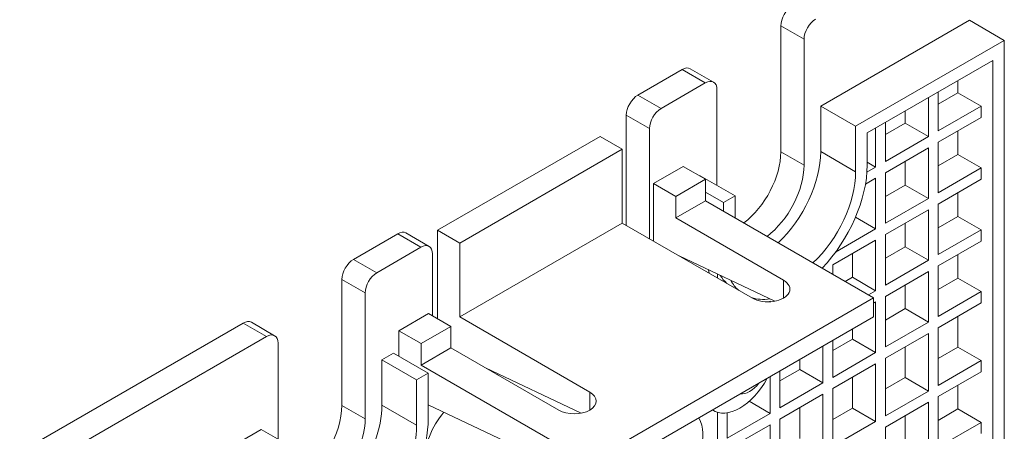
# Model space of a CAD drawing. Units: inches. Extents: x 0 to 11, y 0 to 8.5.
# Drawn here: x 7.5 to 8.4, y 7.4 to 7.8 of the extents above; entities that cross this region are included whole.
import ezdxf

# ---------------------------------------------------------------- set-up
doc = ezdxf.new("R2010")
doc.units = ezdxf.units.IN
doc.header["$MEASUREMENT"] = 0
doc.layers.add('Drawing', color=7, linetype='Continuous')

msp = doc.modelspace()

# ---------------------------------------------------------------- linework, layer by layer
at = {"layer": 'Drawing', "linetype": 'Continuous', "lineweight": 18, "extrusion": (5.55112e-17, 0.816497, 0.57735)}
for p, q in [((8.39485, 7.79863), (8.25332, 7.71692)), ((8.42799, 7.7795), (8.39485, 7.79863)), ((8.23741, 7.78051), (8.21531, 7.79326)), ((8.21531, 7.79326), (8.21531, 7.67352)), ((8.23741, 7.66076), (8.23741, 7.78051)), ((8.28646, 7.69779), (8.42799, 7.7795)), ((8.42799, 7.7795), (8.42799, 7.16108)), ((8.41694, 7.76036), (8.29751, 7.69141)), ((8.41694, 7.16745), (8.41694, 7.76036)), ((8.12141, 7.75181), (8.07934, 7.72752)), ((8.1435, 7.73905), (8.12141, 7.75181)), ((8.15132, 7.73982), (8.12922, 7.75258)), ((8.10143, 7.71476), (8.1435, 7.73905)), ((8.3838, 7.74122), (8.3838, 7.72969)), ((8.15455, 7.73267), (8.15455, 7.64153)), ((8.36502, 7.69333), (8.36502, 7.73038)), ((8.3838, 7.72969), (8.36502, 7.71885)), ((8.3838, 7.72969), (8.40589, 7.71693)), ((8.10143, 7.71476), (8.07934, 7.72752)), ((8.35573, 7.72502), (8.35573, 7.68797)), ((8.28646, 7.69779), (8.25332, 7.71692)), ((8.25332, 7.71692), (8.25332, 7.67372)), ((8.33364, 7.70073), (8.33364, 7.71226)), ((8.36502, 7.69333), (8.40589, 7.71693)), ((8.40589, 7.71693), (8.40589, 7.70622)), ((8.09038, 7.69562), (8.06829, 7.70838)), ((8.06829, 7.70838), (8.06829, 7.60357)), ((8.40589, 7.70622), (8.36502, 7.68261)), ((8.09038, 7.59081), (8.09038, 7.69562)), ((8.28646, 7.65458), (8.28646, 7.69779)), ((8.30557, 7.69606), (8.30557, 7.65901)), ((8.31485, 7.66437), (8.31485, 7.70142)), ((8.33364, 7.70073), (8.31485, 7.68989)), ((8.35573, 7.68797), (8.33364, 7.70073)), ((8.3838, 7.69346), (8.3838, 7.6709)), ((8.04328, 7.68823), (7.8886, 7.59892)), ((8.04328, 7.68823), (8.06449, 7.67598)), ((8.29751, 7.69141), (8.29751, 7.66096)), ((8.31485, 7.66437), (8.35573, 7.68797)), ((7.90982, 7.58668), (8.06449, 7.67598)), ((8.06449, 7.67598), (8.06449, 7.60576)), ((8.23741, 7.66076), (8.21531, 7.67352)), ((8.28646, 7.65458), (8.25332, 7.67372)), ((8.35573, 7.67726), (8.31485, 7.65365)), ((8.35573, 7.67726), (8.35573, 7.62918)), ((8.36502, 7.63454), (8.36502, 7.68261)), ((8.33364, 7.64194), (8.33364, 7.6645)), ((8.36502, 7.66006), (8.3838, 7.6709)), ((8.3838, 7.6709), (8.40589, 7.65814)), ((8.0941, 7.64327), (8.12239, 7.6596)), ((8.12239, 7.6596), (8.1436, 7.64735)), ((8.29727, 7.65422), (8.30557, 7.65901)), ((8.30557, 7.65901), (8.29751, 7.66367)), ((8.40589, 7.65814), (8.36502, 7.63454)), ((8.40589, 7.64743), (8.40589, 7.65814)), ((8.1436, 7.64735), (8.11532, 7.63102)), ((8.13864, 7.65071), (8.13821, 7.65046)), ((8.17179, 7.63158), (8.13864, 7.65071)), ((8.1436, 7.62694), (8.1436, 7.64735)), ((8.30557, 7.6483), (8.29585, 7.64268)), ((8.30557, 7.6483), (8.30557, 7.60022)), ((8.31485, 7.60558), (8.31485, 7.65365)), ((8.36502, 7.62383), (8.40589, 7.64743)), ((8.0941, 7.64327), (8.11532, 7.63102)), ((8.0941, 7.58867), (8.0941, 7.64327)), ((8.31485, 7.6311), (8.33364, 7.64194)), ((8.33364, 7.64194), (8.35573, 7.62918)), ((8.11532, 7.63102), (8.11532, 7.61061)), ((8.1436, 7.62694), (8.11532, 7.61061)), ((8.16074, 7.6252), (8.1436, 7.63509)), ((8.30359, 7.53457), (8.1436, 7.62694)), ((8.16074, 7.6252), (8.17179, 7.63158)), ((8.17179, 7.63158), (8.17179, 7.61067)), ((8.35573, 7.62918), (8.31485, 7.60558)), ((8.3838, 7.63467), (8.3838, 7.61211)), ((8.16074, 7.61704), (8.16074, 7.6252)), ((8.31485, 7.59487), (8.35573, 7.61847)), ((8.35573, 7.61847), (8.35573, 7.5704)), ((8.36502, 7.57576), (8.36502, 7.62383)), ((8.11532, 7.61061), (8.21785, 7.55141)), ((8.28637, 7.61131), (8.30557, 7.60022)), ((8.3838, 7.61211), (8.36502, 7.60127)), ((8.3838, 7.61211), (8.40589, 7.59936)), ((7.8886, 7.59892), (7.8886, 7.51493)), ((7.8886, 7.59892), (7.90982, 7.58668)), ((7.90982, 7.51646), (8.06449, 7.60576)), ((8.18824, 7.53432), (8.06449, 7.60576)), ((8.30557, 7.60022), (8.26746, 7.57822)), ((8.33364, 7.58315), (8.33364, 7.60571)), ((8.36502, 7.57576), (8.40589, 7.59936)), ((8.40589, 7.59936), (8.40589, 7.58864)), ((7.85078, 7.59556), (7.80871, 7.57127)), ((7.87288, 7.5828), (7.85078, 7.59556)), ((7.88069, 7.58358), (7.85859, 7.59633)), ((8.26469, 7.56591), (8.30557, 7.58951)), ((8.30557, 7.58951), (8.30557, 7.54144)), ((8.31485, 7.5468), (8.31485, 7.59487)), ((7.8308, 7.55851), (7.87288, 7.5828)), ((7.90982, 7.51646), (7.90982, 7.58668)), ((8.33364, 7.58315), (8.31485, 7.57231)), ((8.35573, 7.5704), (8.33364, 7.58315)), ((8.40589, 7.58864), (8.36502, 7.56504)), ((7.8308, 7.55851), (7.80871, 7.57127)), ((7.88393, 7.57642), (7.88393, 7.51763)), ((8.20963, 7.53139), (8.11872, 7.57445)), ((8.28348, 7.55419), (8.28348, 7.57675)), ((8.31485, 7.5468), (8.35573, 7.5704)), ((8.3838, 7.57588), (8.3838, 7.55333)), ((8.14702, 7.55811), (8.14642, 7.56133)), ((8.26469, 7.55703), (8.26469, 7.56591)), ((8.36502, 7.51697), (8.36502, 7.56504)), ((7.81976, 7.53938), (7.79766, 7.55213)), ((7.79766, 7.55213), (7.79766, 7.43238)), ((8.15509, 7.55722), (8.15509, 7.55345)), ((8.28348, 7.55419), (8.27654, 7.55019)), ((8.30557, 7.54144), (8.28348, 7.55419)), ((8.35573, 7.55968), (8.31485, 7.53608)), ((8.35573, 7.55968), (8.35573, 7.51161)), ((8.3838, 7.55333), (8.36502, 7.54248)), ((8.3838, 7.55333), (8.40589, 7.54057)), ((8.21785, 7.53432), (8.21785, 7.55141)), ((8.33364, 7.52437), (8.33364, 7.54692)), ((7.81976, 7.41963), (7.81976, 7.53938)), ((8.30359, 7.53457), (8.03312, 7.37842)), ((8.19079, 7.53395), (8.18992, 7.53345)), ((8.29864, 7.53743), (8.30557, 7.54144)), ((8.30359, 7.51661), (8.30359, 7.53457)), ((8.31485, 7.48801), (8.31485, 7.53608)), ((8.36502, 7.51697), (8.40589, 7.54057)), ((8.40589, 7.54057), (8.40589, 7.52985)), ((8.20387, 7.53079), (8.20525, 7.53159)), ((8.20525, 7.53159), (8.20525, 7.53085)), ((8.30557, 7.53072), (8.30359, 7.52957)), ((8.30557, 7.53072), (8.30557, 7.48265)), ((8.33364, 7.52437), (8.31485, 7.51352)), ((8.35573, 7.51161), (8.33364, 7.52437)), ((8.40589, 7.52985), (8.36502, 7.50625)), ((7.85192, 7.50344), (7.8802, 7.51977)), ((7.8802, 7.51977), (7.90142, 7.50753)), ((7.90982, 7.51646), (8.03356, 7.44501)), ((8.30359, 7.51661), (8.03312, 7.36046)), ((8.3838, 7.5171), (8.3838, 7.48778)), ((7.70376, 7.51068), (7.49108, 7.38788)), ((7.72585, 7.49792), (7.70376, 7.51068)), ((7.73366, 7.49869), (7.71157, 7.51145)), ((7.87313, 7.4912), (7.90142, 7.50753)), ((7.90142, 7.50753), (7.90142, 7.48711)), ((8.28348, 7.49541), (8.28348, 7.505)), ((8.31485, 7.48801), (8.35573, 7.51161)), ((8.36502, 7.45142), (8.36502, 7.50625)), ((7.51317, 7.37513), (7.72585, 7.49792)), ((7.85192, 7.50344), (7.87313, 7.4912)), ((7.85192, 7.47916), (7.85192, 7.50344)), ((8.28348, 7.49541), (8.26469, 7.48456)), ((8.30557, 7.48265), (8.28348, 7.49541)), ((8.35573, 7.50089), (8.31485, 7.47729)), ((8.35573, 7.50089), (8.35573, 7.44607)), ((7.7369, 7.49154), (7.7369, 7.4004)), ((7.87313, 7.47078), (7.87313, 7.4912)), ((7.90142, 7.48711), (7.87313, 7.47078)), ((8.00395, 7.42792), (7.90142, 7.48711)), ((8.25541, 7.4888), (8.25541, 7.45369)), ((8.26469, 7.45905), (8.26469, 7.49416)), ((8.33364, 7.45882), (8.33364, 7.48814)), ((8.3838, 7.48778), (8.36502, 7.47694)), ((8.3838, 7.48778), (8.40589, 7.47503)), ((7.84671, 7.48217), (7.83567, 7.47579)), ((7.87986, 7.46303), (7.84671, 7.48217)), ((8.26469, 7.45905), (8.30557, 7.48265)), ((8.31485, 7.42246), (8.31485, 7.47729)), ((7.86881, 7.45665), (7.83567, 7.47579)), ((7.83567, 7.47579), (7.83567, 7.43259)), ((7.87313, 7.47078), (8.03312, 7.37842)), ((8.02534, 7.42499), (7.93443, 7.46805)), ((8.23332, 7.46645), (8.23332, 7.47604)), ((8.30557, 7.47193), (8.26469, 7.44833)), ((8.30557, 7.47193), (8.30557, 7.4171)), ((8.36502, 7.45142), (8.40589, 7.47503)), ((8.40589, 7.47503), (8.40589, 7.46431)), ((7.86881, 7.45665), (7.87986, 7.46303)), ((7.87986, 7.46303), (7.87986, 7.41983)), ((7.94633, 7.46242), (7.94526, 7.4618)), ((8.20525, 7.45984), (8.20525, 7.42473)), ((8.23332, 7.46645), (8.21453, 7.4556)), ((8.21453, 7.43009), (8.21453, 7.4652)), ((8.25541, 7.45369), (8.23332, 7.46645)), ((8.28348, 7.42986), (8.28348, 7.45917)), ((8.33364, 7.45882), (8.31485, 7.44798)), ((8.35573, 7.44607), (8.33364, 7.45882)), ((8.40589, 7.46431), (8.36502, 7.44071)), ((7.86881, 7.41345), (7.86881, 7.45665)), ((8.21453, 7.43009), (8.25541, 7.45369)), ((8.3838, 7.45155), (8.3838, 7.429)), ((8.03356, 7.44501), (8.03356, 7.42792)), ((8.25541, 7.44297), (8.21453, 7.41937)), ((8.25541, 7.44297), (8.25541, 7.38814)), ((8.26469, 7.3935), (8.26469, 7.44833)), ((8.31485, 7.42246), (8.35573, 7.44607)), ((8.36502, 7.39264), (8.36502, 7.44071)), ((7.81976, 7.41963), (7.79766, 7.43238)), ((7.86881, 7.41345), (7.83567, 7.43259)), ((8.03312, 7.36046), (7.87986, 7.43305)), ((8.20525, 7.42473), (8.1852, 7.43631)), ((8.23332, 7.4009), (8.23332, 7.43021)), ((8.28348, 7.42986), (8.26469, 7.41902)), ((8.30557, 7.4171), (8.28348, 7.42986)), ((8.35573, 7.43535), (8.31485, 7.41175)), ((8.35573, 7.43535), (8.35573, 7.38728)), ((8.15131, 7.42738), (8.15017, 7.42804)), ((8.15509, 7.42578), (8.15509, 7.39577)), ((8.16437, 7.40113), (8.16437, 7.42536)), ((8.16437, 7.40113), (8.20525, 7.42473)), ((8.33364, 7.40004), (8.33364, 7.42259)), ((8.3838, 7.429), (8.36502, 7.41815)), ((8.3838, 7.429), (8.40589, 7.41624)), ((8.20525, 7.41401), (8.16437, 7.39041)), ((8.20525, 7.41401), (8.20525, 7.35918)), ((8.21453, 7.36454), (8.21453, 7.41937)), ((8.26469, 7.3935), (8.30557, 7.4171)), ((8.31485, 7.36368), (8.31485, 7.41175)), ((8.36502, 7.39264), (8.40589, 7.41624)), ((8.40589, 7.41624), (8.40589, 7.40552)), ((7.72099, 7.40958), (7.57946, 7.32787)), ((7.75414, 7.39045), (7.72099, 7.40958))]:
    msp.add_line(p, q, dxfattribs=at)
at = {"layer": 'Drawing', "linetype": 'Continuous', "lineweight": 18}
for centre, major_axis, start_param, end_param in [((8.22636, 7.79964), (-0.00781, -0.01353), 3.926991, 5.497787), ((8.24846, 7.78689), (0.00781, 0.01353), 0.785398, 2.356194), ((8.12141, 7.73905), (0.00781, 0.01353), 0, 0.785398), ((8.1435, 7.72629), (0.00781, 0.01353), 5.497787, 7.068583), ((8.07934, 7.71476), (-0.00781, -0.01353), 3.926991, 5.497787), ((8.10143, 7.702), (0.00781, 0.01353), 0.785398, 2.356194), ((8.17388, 7.6496), (-0.02929, -0.05074), 0.935577, 2.356194), ((8.19598, 7.64062), (-0.04054, -0.07022), 1.08259, 2.356194), ((8.19598, 7.63684), (-0.02929, -0.05074), 0.935577, 2.356194), ((8.22913, 7.62148), (-0.04836, -0.08376), 1.166618, 2.356194), ((8.22913, 7.62148), (-0.04054, -0.07022), 1.08259, 2.356194), ((7.85078, 7.5828), (0.00781, 0.01353), 0, 0.785398), ((7.87288, 7.57004), (0.00781, 0.01353), 5.497787, 7.068583), ((7.80871, 7.55851), (-0.00781, -0.01353), 3.926991, 5.497787), ((7.8308, 7.54575), (0.00781, 0.01353), 0.785398, 2.356194), ((8.21808, 7.62786), (-0.04836, -0.08376), 5.98466, 6.155718), ((8.22913, 7.62148), (-0.04836, -0.08376), 5.954272, 6.155718), ((8.20304, 7.54287), (-0.02094, 0), 0.785398, 3.926991), ((8.22913, 7.62148), (-0.04836, -0.08376), 0.127467, 0.422818), ((7.70376, 7.49792), (0.00781, 0.01353), 0, 0.785398), ((7.72585, 7.48516), (0.00781, 0.01353), 5.497787, 7.068583), ((8.17631, 7.47068), (-0.025, -0.0433), 6.238752, 7.898415), ((8.18561, 7.46531), (-0.01206, -0.02089), 0.23812, 1.332676), ((8.01875, 7.43647), (0.02094, 0), 3.926991, 7.068583), ((7.75623, 7.40847), (-0.02929, -0.05074), 0.734811, 2.356194), ((7.77833, 7.39948), (-0.04054, -0.07022), 0.421099, 2.356194), ((7.91114, 7.39924), (0.025, 0.0433), 1.266439, 2.356194), ((8.04752, 7.40521), (0.09375, 0), 5.497787, 6.572483), ((7.81147, 7.38035), (-0.04836, -0.08376), 5.497787, 8.63938), ((7.81147, 7.38035), (-0.04054, -0.07022), 5.497787, 8.63938), ((7.77833, 7.39571), (0.02929, 0.05074), 3.307236, 5.497787)]:
    msp.add_ellipse(centre, major_axis=major_axis, ratio=0.57735, start_param=start_param, end_param=end_param, dxfattribs=at)

doc.saveas('drawing.dxf')
